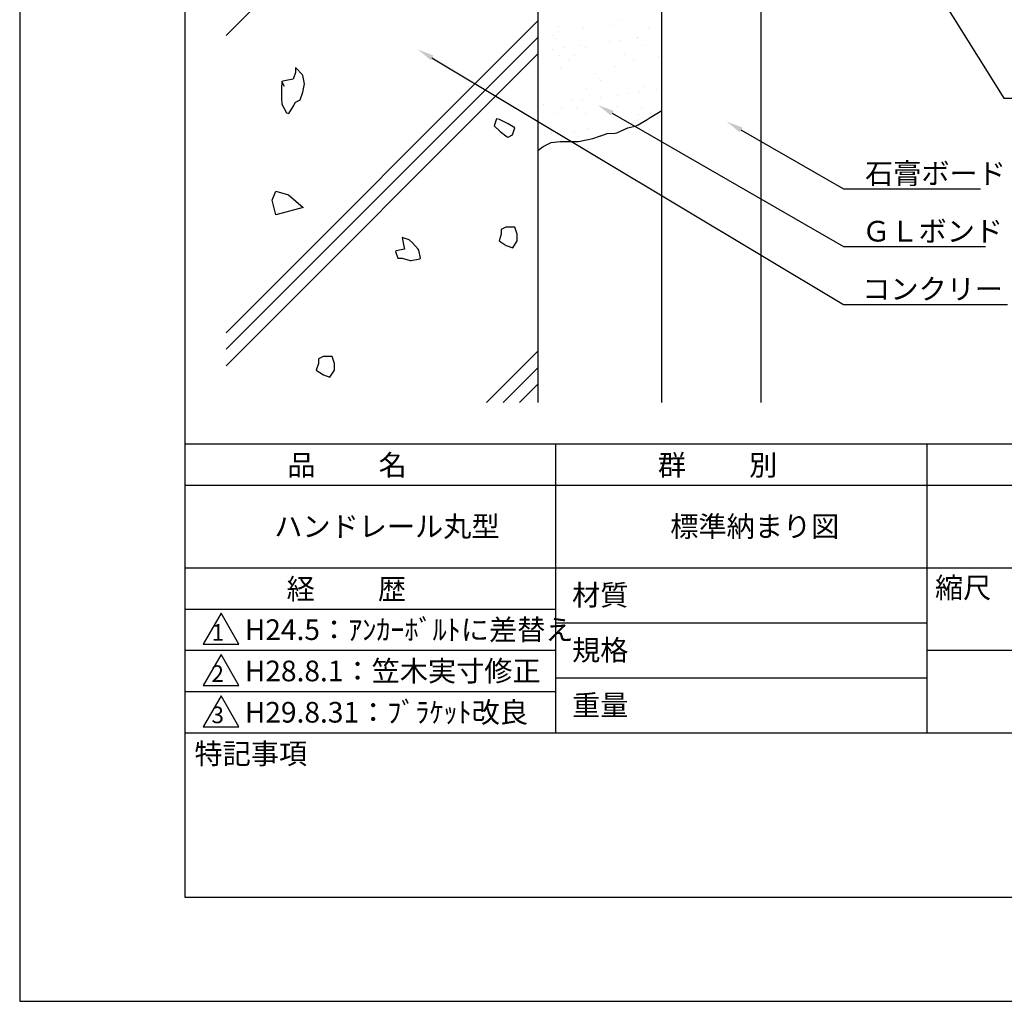
# Model space of a CAD drawing. Extents: x 0 to 210, y 0 to 297.
# Drawn here: x 0 to 119, y 0 to 119 of the extents above; entities that cross this region are included whole.
import ezdxf

# ---------------------------------------------------------------- set-up
doc = ezdxf.new("R2010")
doc.units = 0
doc.header["$LTSCALE"] = 0.4
doc.layers.get('0').update_dxf_attribs({"linetype": 'CONTINUOUS'})
doc.layers.get('DEFPOINTS').update_dxf_attribs({"linetype": 'CONTINUOUS'})
for name, color, linetype in [('DIMS', 1, 'CONTINUOUS'), ('GENKYO', 3, 'CONTINUOUS'), ('HATCH', 9, 'CONTINUOUS'), ('TITLE', 7, 'CONTINUOUS')]:
    doc.layers.add(name, color=color, linetype=linetype)
doc.styles.get("Standard").update_dxf_attribs({"font": 'romans.shx', "bigfont": 'bigfont.shx'})

msp = doc.modelspace()

# ---------------------------------------------------------------- linework, layer by layer
at = {"color": 0}
for p, q in [((71.94, 118.1), (71.94, 118.1)), ((72.58, 118.76), (72.58, 118.76)), ((64.47, 116.96), (64.47, 116.96)), ((65.29, 118.01), (65.29, 118.01)), ((68.25, 117.8), (68.25, 117.8)), ((76.16, 117.82), (76.16, 117.82)), ((64.94, 116.53), (64.94, 116.53)), ((67.94, 115.75), (67.94, 115.75)), ((71.39, 116.21), (71.39, 116.21)), ((72.72, 116.38), (72.72, 116.38)), ((74.78, 116.65), (74.78, 116.65)), ((74.79, 116.74), (74.79, 116.74)), ((75.38, 115.72), (75.38, 115.72)), ((64.56, 115.31), (64.56, 115.31)), ((65.38, 114.58), (65.38, 114.58)), ((65.88, 115.48), (65.88, 115.48)), ((67.15, 114.51), (67.15, 114.51)), ((68.51, 115.47), (68.51, 115.47)), ((73.29, 114.6), (73.29, 114.6)), ((66.45, 113.9), (66.45, 113.9)), ((74.36, 113.92), (74.36, 113.92)), ((77.32, 114.42), (77.32, 114.42)), ((65.45, 113.12), (65.45, 113.12)), ((69.68, 112.19), (69.68, 112.19)), ((72.1, 113.2), (72.1, 113.2)), ((70.15, 111.76), (70.15, 111.76)), ((70.3, 111.44), (70.3, 111.44)), ((68.67, 110.58), (68.67, 110.58)), ((72.36, 109.74), (72.36, 109.74)), ((73.73, 109.94), (73.73, 109.94)), ((75.06, 110.11), (75.06, 110.11)), ((75.54, 110.82), (75.54, 110.82)), ((77.12, 110.39), (77.12, 110.39)), ((63.45, 108.59), (63.45, 108.59)), ((66.9, 109.04), (66.9, 109.04)), ((68.22, 109.21), (68.22, 109.21)), ((70.28, 109.49), (70.28, 109.49)), ((64.72, 107.51), (64.72, 107.51)), ((65.61, 108.22), (65.61, 108.22)), ((67.43, 108.22), (67.43, 108.22)), ((68.5, 107.54), (68.5, 107.54)), ((72.26, 108.31), (72.26, 108.31)), ((74.89, 107.42), (74.89, 107.42)), ((75.34, 108.24), (75.34, 108.24)), ((76.41, 107.55), (76.41, 107.55)), ((75.35, 106.99), (75.35, 106.99)), ((64.44, 105.07), (64.44, 105.07)), ((67.25, 105.19), (67.25, 105.19)), ((68.83, 105.68), (68.83, 105.68)), ((67.72, 104.76), (67.72, 104.76))]:
    msp.add_line(p, q, dxfattribs=at)
at = {"layer": 'DEFPOINTS'}
for p, q in [((0, 297), (0, 0)), ((0, 0), (210, 0))]:
    msp.add_line(p, q, dxfattribs=at)
at = {"layer": 'DIMS'}
for points in [[(85.18, 163.68), (119.17, 109.38), (173.27, 109.38)], [(49.93, 114.24), (99.75, 84.38), (119.62, 84.38)], [(71.76, 107.53), (99.75, 91.38), (116.95, 91.38)], [(87.35, 105.53), (99.75, 98.38), (116.38, 98.38)]]:
    msp.add_lwpolyline(points, dxfattribs=at)
for points in [[(49.76, 113.96), (48.22, 115.27), (50.1, 114.53)], [(71.6, 107.25), (70.03, 108.53), (71.93, 107.82)], [(87.18, 105.24), (85.62, 106.53), (87.52, 105.82)]]:
    msp.add_solid(points, dxfattribs=at)
at = {"layer": 'GENKYO'}
for p, q in [((62.75, 165.38), (62.75, 72.5)), ((77.75, 72.5), (77.75, 165.38)), ((89.75, 165.38), (89.75, 72.5)), ((76.37, 107), (77.37, 107.64)), ((77.37, 107.64), (77.75, 107.87)), ((74.64, 106.03), (74.92, 106.13)), ((74.92, 106.13), (75.8, 106.66)), ((75.8, 106.66), (75.88, 106.71)), ((75.88, 106.71), (76.37, 107)), ((70.37, 104.78), (71.14, 105.07)), ((71.14, 105.07), (72.13, 105.13)), ((72.13, 105.13), (72.3, 105.17)), ((72.3, 105.17), (73.22, 105.56)), ((73.22, 105.56), (73.66, 105.75)), ((73.66, 105.75), (74.64, 106.03)), ((63.39, 103.49), (64.37, 104)), ((64.37, 104), (65.44, 104.11)), ((65.44, 104.11), (66.38, 104.1)), ((66.38, 104.1), (66.4, 104.1)), ((66.4, 104.1), (66.89, 104.1)), ((66.89, 104.1), (67.66, 104.1)), ((67.66, 104.1), (68.64, 104.3)), ((68.64, 104.3), (69.4, 104.49)), ((69.4, 104.49), (70.36, 104.78)), ((70.36, 104.78), (70.37, 104.78)), ((62.75, 103.04), (63.39, 103.49))]:
    msp.add_line(p, q, dxfattribs=at)
at = {"layer": 'HATCH'}
for p, q in [((25, 116.96), (62.75, 154.71)), ((25, 80.96), (62.75, 118.71)), ((25, 78.96), (62.75, 116.71)), ((25, 76.96), (62.75, 114.71)), ((33.41, 112.48), (33.13, 111.65)), ((33.49, 112.99), (33.41, 113.03)), ((33.41, 113.03), (33.41, 112.48)), ((34.23, 112.2), (33.49, 112.99)), ((34.3, 112.09), (34.23, 112.2)), ((31.75, 111.38), (31.7, 110.55)), ((32.06, 111.46), (31.75, 111.38)), ((32.03, 110.82), (31.75, 111.38)), ((31.75, 111.38), (32.03, 110.82)), ((33.13, 111.65), (32.06, 111.46)), ((34.28, 110.08), (34.51, 111.09)), ((34.51, 111.1), (34.3, 112.09)), ((34.51, 111.09), (34.51, 111.1)), ((31.7, 110.55), (31.69, 109.35)), ((32.03, 110.82), (32.03, 110.82)), ((33.96, 109.17), (34.28, 110.08)), ((31.69, 109.35), (31.75, 108.62)), ((31.75, 108.62), (32.33, 107.59)), ((33.11, 108.34), (33.41, 108.89)), ((33.41, 108.89), (33.96, 109.17)), ((32.33, 107.59), (32.58, 107.52)), ((32.58, 107.52), (33.11, 108.34)), ((57.76, 106.85), (57.48, 106.02)), ((58.09, 106.76), (57.76, 106.85)), ((59.15, 106.27), (58.09, 106.76)), ((59.96, 105.75), (59.15, 106.27)), ((57.48, 106.02), (58.19, 105.32)), ((58.19, 105.32), (59.05, 104.69)), ((59.69, 104.92), (59.96, 105.75)), ((59.96, 105.75), (59.96, 105.75)), ((59.05, 104.69), (59.14, 104.64)), ((59.14, 104.64), (59.69, 104.92)), ((30.59, 96.99), (31.03, 98.09)), ((31.03, 98.09), (32.57, 97.65)), ((31.03, 95.23), (30.59, 96.99)), ((32.57, 97.65), (34.33, 96.11)), ((34.33, 96.11), (31.03, 95.23)), ((58.88, 93.73), (58.33, 93.46)), ((58.33, 93.46), (58.33, 92.91)), ((58.96, 93.75), (58.88, 93.73)), ((59.98, 93.73), (58.96, 93.75)), ((60.26, 92.91), (59.98, 93.73)), ((47.16, 92.19), (46.33, 92.47)), ((46.33, 92.47), (46.51, 91.43)), ((47.56, 91.85), (47.16, 92.19)), ((48.26, 91.09), (47.56, 91.85)), ((58.33, 92.91), (58.05, 92.08)), ((58.05, 92.08), (58.91, 91.52)), ((58.33, 92.91), (58.33, 92.91)), ((59.71, 91.25), (60.26, 92.08)), ((60.26, 92.08), (60.26, 92.91)), ((45.58, 90.87), (45.5, 90.81)), ((45.5, 90.81), (45.78, 89.98)), ((46.6, 91.09), (45.58, 90.87)), ((46.51, 91.43), (46.6, 91.09)), ((46.6, 91.09), (46.6, 91.09)), ((48.34, 90.95), (48.26, 91.09)), ((48.53, 89.98), (48.34, 90.95)), ((58.91, 91.52), (59.71, 91.25)), ((45.78, 89.98), (46.33, 89.98)), ((46.33, 89.98), (47.29, 89.72)), ((47.29, 89.72), (47.43, 89.71)), ((47.43, 89.71), (48.47, 89.91)), ((48.47, 89.91), (48.53, 89.98)), ((56.54, 72.5), (62.75, 78.71)), ((36.75, 78.07), (36.2, 77.8)), ((36.2, 77.8), (36.2, 77.25)), ((36.84, 78.09), (36.75, 78.07)), ((37.85, 78.07), (36.84, 78.09)), ((38.13, 77.25), (37.85, 78.07)), ((36.2, 77.25), (35.92, 76.42)), ((35.92, 76.42), (36.78, 75.86)), ((36.2, 77.25), (36.2, 77.25)), ((37.58, 75.59), (38.13, 76.42)), ((38.13, 76.42), (38.13, 77.25)), ((58.54, 72.5), (62.75, 76.71)), ((36.78, 75.86), (37.58, 75.59)), ((60.54, 72.5), (62.75, 74.71))]:
    msp.add_line(p, q, dxfattribs=at)
at = {"layer": 'TITLE'}
for p, q in [((20, 284.37), (20, 12.62)), ((20, 67.5), (199.75, 67.5)), ((64.88, 67.5), (64.88, 32.5)), ((109.88, 67.5), (109.88, 32.5)), ((20, 62.5), (199.75, 62.5)), ((20, 52.5), (199.75, 52.5)), ((20, 47.5), (64.88, 47.5)), ((24.38, 47), (22.21, 43.25)), ((26.54, 43.25), (24.38, 47)), ((64.88, 45.83), (109.88, 45.83)), ((22.21, 43.25), (26.54, 43.25)), ((20, 42.5), (64.88, 42.5)), ((24.38, 42), (22.21, 38.25)), ((26.54, 38.25), (24.38, 42)), ((109.88, 42.5), (199.75, 42.5)), ((22.21, 38.25), (26.54, 38.25)), ((64.88, 39.17), (109.88, 39.17)), ((20, 37.5), (64.88, 37.5)), ((24.38, 37), (22.21, 33.25)), ((26.54, 33.25), (24.38, 37)), ((20, 32.5), (199.75, 32.5)), ((22.21, 33.25), (26.54, 33.25)), ((20, 12.62), (199.75, 12.62))]:
    msp.add_line(p, q, dxfattribs=at)

# ---------------------------------------------------------------- texts
at = {"layer": 'DIMS', "color": 7}
for s, p in [('石膏ボード', (102.38, 99)), ('ＧＬボンド', (102.04, 92)), ('コンクリート', (102.04, 85))]:
    msp.add_text(s, height=2.5, dxfattribs=at).set_placement(p)
at = {"layer": 'TITLE'}
for s, height, p in [('品          名', 2.5, (32.42, 63.68)), ('群          別', 2.5, (77.29, 63.68)), ('ハンドレール丸型', 2.5, (30.83, 56.25)), ('標準納まり図', 2.5, (78.79, 56.25)), ('経          歴', 2.5, (32.33, 48.68)), ('縮尺', 2.5, (110.85, 48.83)), ('材質', 2.5, (66.9, 47.94)), ('H24.5：ｱﾝｶｰﾎﾞﾙﾄに差替え', 2.5, (27.26, 43.75)), ('1', 2, (23.25, 43.68)), ('規格', 2.5, (66.9, 41.27)), ('2', 2, (23.22, 38.68)), ('H28.8.1：笠木実寸修正', 2.5, (27.26, 38.75)), ('重量', 2.5, (66.9, 34.6)), ('H29.8.31：ﾌﾞﾗｹｯﾄ改良', 2.5, (27.26, 33.75)), ('3', 2, (23.22, 33.68)), ('特記事項', 2.5, (21.17, 28.74))]:
    msp.add_text(s, height=height, dxfattribs=at).set_placement(p)

doc.saveas('drawing.dxf')
